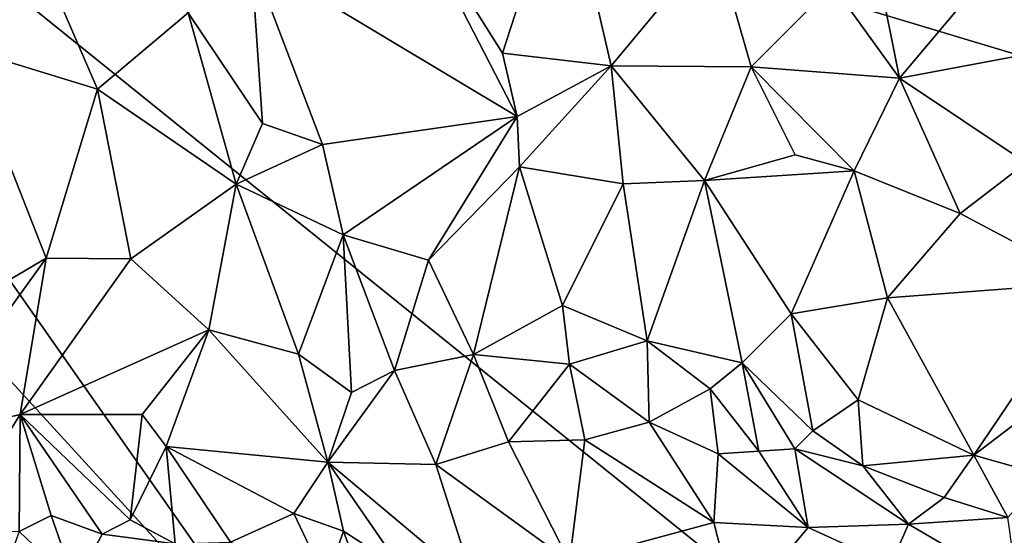
# Model space of a CAD drawing. Units: metres. Extents: x 23.58 to 27.61, y -1 to 2.7.
# Drawn here: x 23.98 to 24.51, y -0.46 to -0.18 of the extents above; entities that cross this region are included whole.
import ezdxf

# ---------------------------------------------------------------- set-up
doc = ezdxf.new("R2010")
doc.units = ezdxf.units.M

msp = doc.modelspace()

# ---------------------------------------------------------------- linework, layer by layer
at = {"layer": '1'}
for points in [[(24.13532, -0.55139, 9.28076), (23.72091, 0.03996, 9.26425), (24.49845, -0.58731, 9.28158)], [(25.00451, -0.34587, 9.27477), (24.49845, -0.58731, 9.28158), (23.72091, 0.03996, 9.26425)], [(25.00451, -0.34587, 9.27477), (23.72091, 0.03996, 9.26425), (24.95299, -0.04526, 9.26707)], [(24.13532, -0.55139, 9.28076), (23.80943, -0.19484, 9.27097), (23.72091, 0.03996, 9.26425)], [(24.50013, -0.15561, 9.90825), (24.55911, -0.19192, 9.90552), (24.54668, -0.08576, 9.975)], [(24.18529, -0.11288, 9.7865), (24.23901, -0.19824, 9.78798), (24.27226, -0.09574, 9.8472)], [(24.27226, -0.09574, 9.8472), (24.23901, -0.19824, 9.78798), (24.2976, -0.20512, 9.81632)], [(24.27226, -0.09574, 9.8472), (24.2976, -0.20512, 9.81632), (24.35367, -0.1377, 9.86755)], [(23.94876, -0.19569, 9.55118), (24.02088, -0.21776, 9.62323), (23.97381, -0.10881, 9.59365)], [(23.97381, -0.10881, 9.59365), (24.02088, -0.21776, 9.62323), (24.06972, -0.17655, 9.68051)], [(24.10362, -0.14644, 9.71701), (24.24698, -0.23243, 9.7864), (24.18529, -0.11288, 9.7865)], [(24.18529, -0.11288, 9.7865), (24.24698, -0.23243, 9.7864), (24.23901, -0.19824, 9.78798)], [(24.35367, -0.1377, 9.86755), (24.2976, -0.20512, 9.81632), (24.37294, -0.20568, 9.84856)], [(24.35367, -0.1377, 9.86755), (24.37294, -0.20568, 9.84856), (24.4168, -0.16173, 9.87959)], [(24.10362, -0.14644, 9.71701), (24.06972, -0.17655, 9.68051), (24.1097, -0.23615, 9.70059)], [(24.1097, -0.23615, 9.70059), (24.14204, -0.24754, 9.72232), (24.10362, -0.14644, 9.71701)], [(24.10362, -0.14644, 9.71701), (24.14204, -0.24754, 9.72232), (24.24698, -0.23243, 9.7864)], [(24.4168, -0.16173, 9.87959), (24.45283, -0.21185, 9.87541), (24.44157, -0.15526, 9.89046)], [(24.44157, -0.15526, 9.89046), (24.45283, -0.21185, 9.87541), (24.50013, -0.15561, 9.90825)], [(24.50013, -0.15561, 9.90825), (24.45283, -0.21185, 9.87541), (24.55911, -0.19192, 9.90552)], [(24.4168, -0.16173, 9.87959), (24.37294, -0.20568, 9.84856), (24.45283, -0.21185, 9.87541)], [(24.02088, -0.21776, 9.62323), (24.0955, -0.26886, 9.6915), (24.06972, -0.17655, 9.68051)], [(24.06972, -0.17655, 9.68051), (24.0955, -0.26886, 9.6915), (24.1097, -0.23615, 9.70059)], [(23.73221, -0.41501, 9.2762), (23.80943, -0.19484, 9.27097), (24.13532, -0.55139, 9.28076)], [(23.94876, -0.19569, 9.55118), (23.93916, -0.34068, 9.54485), (23.99331, -0.30887, 9.60325)], [(23.94876, -0.19569, 9.55118), (23.99331, -0.30887, 9.60325), (24.02088, -0.21776, 9.62323)], [(24.45283, -0.21185, 9.87541), (24.52107, -0.25744, 9.88008), (24.55911, -0.19192, 9.90552)], [(24.23901, -0.19824, 9.78798), (24.24698, -0.23243, 9.7864), (24.2976, -0.20512, 9.81632)], [(24.24698, -0.23243, 9.7864), (24.24811, -0.25954, 9.78824), (24.2976, -0.20512, 9.81632)], [(24.24811, -0.25954, 9.78824), (24.30406, -0.26881, 9.81725), (24.2976, -0.20512, 9.81632)], [(24.2976, -0.20512, 9.81632), (24.30406, -0.26881, 9.81725), (24.34777, -0.26695, 9.83426)], [(24.2976, -0.20512, 9.81632), (24.34777, -0.26695, 9.83426), (24.37294, -0.20568, 9.84856)], [(24.37294, -0.20568, 9.84856), (24.34777, -0.26695, 9.83426), (24.39665, -0.25309, 9.85219)], [(24.37294, -0.20568, 9.84856), (24.39665, -0.25309, 9.85219), (24.42844, -0.26174, 9.85972)], [(24.45283, -0.21185, 9.87541), (24.37294, -0.20568, 9.84856), (24.42844, -0.26174, 9.85972)], [(24.42844, -0.26174, 9.85972), (24.48563, -0.28474, 9.87066), (24.45283, -0.21185, 9.87541)], [(24.48563, -0.28474, 9.87066), (24.52107, -0.25744, 9.88008), (24.45283, -0.21185, 9.87541)], [(23.99331, -0.30887, 9.60325), (24.03881, -0.30913, 9.64604), (24.02088, -0.21776, 9.62323)], [(24.02088, -0.21776, 9.62323), (24.03881, -0.30913, 9.64604), (24.0955, -0.26886, 9.6915)], [(24.14204, -0.24754, 9.72232), (24.15329, -0.2962, 9.73384), (24.24698, -0.23243, 9.7864)], [(24.15329, -0.2962, 9.73384), (24.1992, -0.30984, 9.76664), (24.24698, -0.23243, 9.7864)], [(24.24698, -0.23243, 9.7864), (24.1992, -0.30984, 9.76664), (24.24811, -0.25954, 9.78824)], [(24.1097, -0.23615, 9.70059), (24.0955, -0.26886, 9.6915), (24.14204, -0.24754, 9.72232)], [(24.0955, -0.26886, 9.6915), (24.15329, -0.2962, 9.73384), (24.14204, -0.24754, 9.72232)], [(24.34777, -0.26695, 9.83426), (24.42844, -0.26174, 9.85972), (24.39665, -0.25309, 9.85219)], [(24.1992, -0.30984, 9.76664), (24.22338, -0.36082, 9.7842), (24.24811, -0.25954, 9.78824)], [(24.24811, -0.25954, 9.78824), (24.22338, -0.36082, 9.7842), (24.27138, -0.3344, 9.81599)], [(24.24811, -0.25954, 9.78824), (24.27138, -0.3344, 9.81599), (24.30406, -0.26881, 9.81725)], [(24.55575, -0.32184, 9.88492), (24.52107, -0.25744, 9.88008), (24.48563, -0.28474, 9.87066)], [(24.34777, -0.26695, 9.83426), (24.39444, -0.33879, 9.86455), (24.42844, -0.26174, 9.85972)], [(24.42844, -0.26174, 9.85972), (24.39444, -0.33879, 9.86455), (24.44633, -0.33013, 9.87104)], [(24.42844, -0.26174, 9.85972), (24.44633, -0.33013, 9.87104), (24.48563, -0.28474, 9.87066)], [(24.0955, -0.26886, 9.6915), (24.03881, -0.30913, 9.64604), (24.0808, -0.34744, 9.67771)], [(24.0955, -0.26886, 9.6915), (24.0808, -0.34744, 9.67771), (24.12914, -0.3606, 9.71321)], [(24.0955, -0.26886, 9.6915), (24.12914, -0.3606, 9.71321), (24.15329, -0.2962, 9.73384)], [(24.30406, -0.26881, 9.81725), (24.27138, -0.3344, 9.81599), (24.31698, -0.35332, 9.84111)], [(24.30406, -0.26881, 9.81725), (24.31698, -0.35332, 9.84111), (24.34777, -0.26695, 9.83426)], [(24.34777, -0.26695, 9.83426), (24.31698, -0.35332, 9.84111), (24.36816, -0.36529, 9.86424)], [(24.34777, -0.26695, 9.83426), (24.36816, -0.36529, 9.86424), (24.39444, -0.33879, 9.86455)], [(24.48563, -0.28474, 9.87066), (24.44633, -0.33013, 9.87104), (24.55575, -0.32184, 9.88492)], [(24.12914, -0.3606, 9.71321), (24.15763, -0.38127, 9.72772), (24.15329, -0.2962, 9.73384)], [(24.15329, -0.2962, 9.73384), (24.15763, -0.38127, 9.72772), (24.18095, -0.3693, 9.75048)], [(24.15329, -0.2962, 9.73384), (24.18095, -0.3693, 9.75048), (24.1992, -0.30984, 9.76664)], [(23.93916, -0.34068, 9.54485), (23.92291, -0.40633, 9.52126), (23.99331, -0.30887, 9.60325)], [(23.99331, -0.30887, 9.60325), (23.92291, -0.40633, 9.52126), (23.9793, -0.39312, 9.57764)], [(23.99331, -0.30887, 9.60325), (23.9793, -0.39312, 9.57764), (24.03881, -0.30913, 9.64604)], [(24.03881, -0.30913, 9.64604), (23.9793, -0.39312, 9.57764), (24.0808, -0.34744, 9.67771)], [(24.1992, -0.30984, 9.76664), (24.18095, -0.3693, 9.75048), (24.22338, -0.36082, 9.7842)], [(24.44633, -0.33013, 9.87104), (24.49294, -0.41502, 9.90262), (24.55575, -0.32184, 9.88492)], [(24.55575, -0.32184, 9.88492), (24.49294, -0.41502, 9.90262), (24.54474, -0.37544, 9.89516)], [(24.39444, -0.33879, 9.86455), (24.43054, -0.38518, 9.88501), (24.44633, -0.33013, 9.87104)], [(24.44633, -0.33013, 9.87104), (24.43054, -0.38518, 9.88501), (24.49294, -0.41502, 9.90262)], [(24.27138, -0.3344, 9.81599), (24.22338, -0.36082, 9.7842), (24.2751, -0.36595, 9.81759)], [(24.27138, -0.3344, 9.81599), (24.2751, -0.36595, 9.81759), (24.31698, -0.35332, 9.84111)], [(24.39444, -0.33879, 9.86455), (24.36816, -0.36529, 9.86424), (24.40628, -0.40188, 9.87807)], [(24.39444, -0.33879, 9.86455), (24.40628, -0.40188, 9.87807), (24.43054, -0.38518, 9.88501)], [(23.9793, -0.39312, 9.57764), (24.04498, -0.39303, 9.63227), (24.0808, -0.34744, 9.67771)], [(24.04498, -0.39303, 9.63227), (24.0578, -0.41037, 9.63279), (24.0808, -0.34744, 9.67771)], [(24.0808, -0.34744, 9.67771), (24.0578, -0.41037, 9.63279), (24.14491, -0.41879, 9.69501)], [(24.0808, -0.34744, 9.67771), (24.14491, -0.41879, 9.69501), (24.12914, -0.3606, 9.71321)], [(24.49845, -0.58731, 9.28158), (25.00451, -0.34587, 9.27477), (24.94004, -0.4973, 9.27884)], [(24.2751, -0.36595, 9.81759), (24.31806, -0.39712, 9.8349), (24.31698, -0.35332, 9.84111)], [(24.31698, -0.35332, 9.84111), (24.31806, -0.39712, 9.8349), (24.35096, -0.37924, 9.8566)], [(24.31698, -0.35332, 9.84111), (24.35096, -0.37924, 9.8566), (24.36816, -0.36529, 9.86424)], [(24.14491, -0.41879, 9.69501), (24.15763, -0.38127, 9.72772), (24.12914, -0.3606, 9.71321)], [(24.18095, -0.3693, 9.75048), (24.20308, -0.41999, 9.73885), (24.22338, -0.36082, 9.7842)], [(24.20308, -0.41999, 9.73885), (24.24233, -0.40782, 9.77704), (24.22338, -0.36082, 9.7842)], [(24.22338, -0.36082, 9.7842), (24.24233, -0.40782, 9.77704), (24.2751, -0.36595, 9.81759)], [(24.35096, -0.37924, 9.8566), (24.37704, -0.41281, 9.86218), (24.36816, -0.36529, 9.86424)], [(24.36816, -0.36529, 9.86424), (24.37704, -0.41281, 9.86218), (24.39651, -0.41158, 9.87229)], [(24.36816, -0.36529, 9.86424), (24.39651, -0.41158, 9.87229), (24.40628, -0.40188, 9.87807)], [(24.15763, -0.38127, 9.72772), (24.14491, -0.41879, 9.69501), (24.18095, -0.3693, 9.75048)], [(24.14491, -0.41879, 9.69501), (24.20308, -0.41999, 9.73885), (24.18095, -0.3693, 9.75048)], [(24.2751, -0.36595, 9.81759), (24.24233, -0.40782, 9.77704), (24.2833, -0.4068, 9.80746)], [(24.2751, -0.36595, 9.81759), (24.2833, -0.4068, 9.80746), (24.31806, -0.39712, 9.8349)], [(24.49294, -0.41502, 9.90262), (24.5316, -0.42597, 9.90926), (24.54474, -0.37544, 9.89516)], [(24.31806, -0.39712, 9.8349), (24.35514, -0.41434, 9.84888), (24.35096, -0.37924, 9.8566)], [(24.35096, -0.37924, 9.8566), (24.35514, -0.41434, 9.84888), (24.37704, -0.41281, 9.86218)], [(24.40628, -0.40188, 9.87807), (24.43304, -0.42073, 9.88487), (24.43054, -0.38518, 9.88501)], [(24.43304, -0.42073, 9.88487), (24.49294, -0.41502, 9.90262), (24.43054, -0.38518, 9.88501)], [(23.92291, -0.40633, 9.52126), (23.94042, -0.45482, 9.51813), (23.9793, -0.39312, 9.57764)], [(23.9793, -0.39312, 9.57764), (23.94042, -0.45482, 9.51813), (23.97867, -0.45613, 9.54672)], [(23.9793, -0.39312, 9.57764), (23.97867, -0.45613, 9.54672), (23.99589, -0.44755, 9.55877)], [(24.04498, -0.39303, 9.63227), (23.9793, -0.39312, 9.57764), (24.03845, -0.44987, 9.58788)], [(23.9793, -0.39312, 9.57764), (23.99589, -0.44755, 9.55877), (24.02339, -0.45756, 9.57407)], [(23.9793, -0.39312, 9.57764), (24.02339, -0.45756, 9.57407), (24.03845, -0.44987, 9.58788)], [(24.04498, -0.39303, 9.63227), (24.03845, -0.44987, 9.58788), (24.0578, -0.41037, 9.63279)], [(24.2833, -0.4068, 9.80746), (24.35281, -0.45131, 9.82079), (24.31806, -0.39712, 9.8349)], [(24.31806, -0.39712, 9.8349), (24.35281, -0.45131, 9.82079), (24.35514, -0.41434, 9.84888)], [(24.39651, -0.41158, 9.87229), (24.43304, -0.42073, 9.88487), (24.40628, -0.40188, 9.87807)], [(24.24233, -0.40782, 9.77704), (24.20308, -0.41999, 9.73885), (24.27512, -0.47223, 9.74296)], [(24.24233, -0.40782, 9.77704), (24.27512, -0.47223, 9.74296), (24.2833, -0.4068, 9.80746)], [(24.2833, -0.4068, 9.80746), (24.27512, -0.47223, 9.74296), (24.35281, -0.45131, 9.82079)], [(24.0578, -0.41037, 9.63279), (24.03845, -0.44987, 9.58788), (24.06274, -0.46285, 9.6102)], [(24.0578, -0.41037, 9.63279), (24.06274, -0.46285, 9.6102), (24.09259, -0.46192, 9.63485)], [(24.0578, -0.41037, 9.63279), (24.09259, -0.46192, 9.63485), (24.12666, -0.44647, 9.66069)], [(24.0578, -0.41037, 9.63279), (24.12666, -0.44647, 9.66069), (24.14491, -0.41879, 9.69501)], [(24.37704, -0.41281, 9.86218), (24.35514, -0.41434, 9.84888), (24.40373, -0.45397, 9.85079)], [(24.39651, -0.41158, 9.87229), (24.37704, -0.41281, 9.86218), (24.40373, -0.45397, 9.85079)], [(24.39651, -0.41158, 9.87229), (24.40373, -0.45397, 9.85079), (24.45778, -0.45212, 9.88116)], [(24.43304, -0.42073, 9.88487), (24.39651, -0.41158, 9.87229), (24.45778, -0.45212, 9.88116)], [(23.74334, -0.45883, 9.27714), (23.73221, -0.41501, 9.2762), (24.13532, -0.55139, 9.28076)], [(24.14491, -0.41879, 9.69501), (24.12666, -0.44647, 9.66069), (24.15346, -0.45589, 9.67446)], [(24.14491, -0.41879, 9.69501), (24.15346, -0.45589, 9.67446), (24.18463, -0.47628, 9.68789)], [(24.14491, -0.41879, 9.69501), (24.18463, -0.47628, 9.68789), (24.224, -0.48502, 9.70358)], [(24.20308, -0.41999, 9.73885), (24.14491, -0.41879, 9.69501), (24.224, -0.48502, 9.70358)], [(24.35514, -0.41434, 9.84888), (24.35281, -0.45131, 9.82079), (24.40373, -0.45397, 9.85079)], [(24.49294, -0.41502, 9.90262), (24.43304, -0.42073, 9.88487), (24.47686, -0.43788, 9.8952)], [(24.49294, -0.41502, 9.90262), (24.47686, -0.43788, 9.8952), (24.51128, -0.44851, 9.9024)], [(24.49294, -0.41502, 9.90262), (24.51128, -0.44851, 9.9024), (24.5316, -0.42597, 9.90926)], [(24.20308, -0.41999, 9.73885), (24.224, -0.48502, 9.70358), (24.27512, -0.47223, 9.74296)], [(24.43304, -0.42073, 9.88487), (24.45778, -0.45212, 9.88116), (24.47686, -0.43788, 9.8952)], [(24.47686, -0.43788, 9.8952), (24.45778, -0.45212, 9.88116), (24.51128, -0.44851, 9.9024)], [(23.99589, -0.44755, 9.55877), (23.97867, -0.45613, 9.54672), (24.00911, -0.48505, 9.56893)], [(23.99589, -0.44755, 9.55877), (24.00911, -0.48505, 9.56893), (24.02339, -0.45756, 9.57407)], [(24.03845, -0.44987, 9.58788), (24.02339, -0.45756, 9.57407), (24.06274, -0.46285, 9.6102)], [(24.12666, -0.44647, 9.66069), (24.09259, -0.46192, 9.63485), (24.14388, -0.48281, 9.66492)], [(24.12666, -0.44647, 9.66069), (24.14388, -0.48281, 9.66492), (24.15346, -0.45589, 9.67446)], [(24.51128, -0.44851, 9.9024), (24.45778, -0.45212, 9.88116), (24.51653, -0.48663, 9.87757)], [(24.15346, -0.45589, 9.67446), (24.14388, -0.48281, 9.66492), (24.16901, -0.49942, 9.68167)], [(24.15346, -0.45589, 9.67446), (24.16901, -0.49942, 9.68167), (24.18463, -0.47628, 9.68789)], [(24.35281, -0.45131, 9.82079), (24.27512, -0.47223, 9.74296), (24.36526, -0.49984, 9.76561)], [(24.40373, -0.45397, 9.85079), (24.35281, -0.45131, 9.82079), (24.36526, -0.49984, 9.76561)], [(24.40373, -0.45397, 9.85079), (24.36526, -0.49984, 9.76561), (24.44796, -0.47427, 9.85644)], [(24.45778, -0.45212, 9.88116), (24.40373, -0.45397, 9.85079), (24.44796, -0.47427, 9.85644)], [(24.45778, -0.45212, 9.88116), (24.44796, -0.47427, 9.85644), (24.51653, -0.48663, 9.87757)], [(23.97867, -0.45613, 9.54672), (23.96876, -0.48358, 9.53872), (24.00911, -0.48505, 9.56893)], [(24.02339, -0.45756, 9.57407), (24.00911, -0.48505, 9.56893), (24.06274, -0.46285, 9.6102)]]:
    msp.add_3dface(points, dxfattribs=at)

doc.saveas('drawing.dxf')
